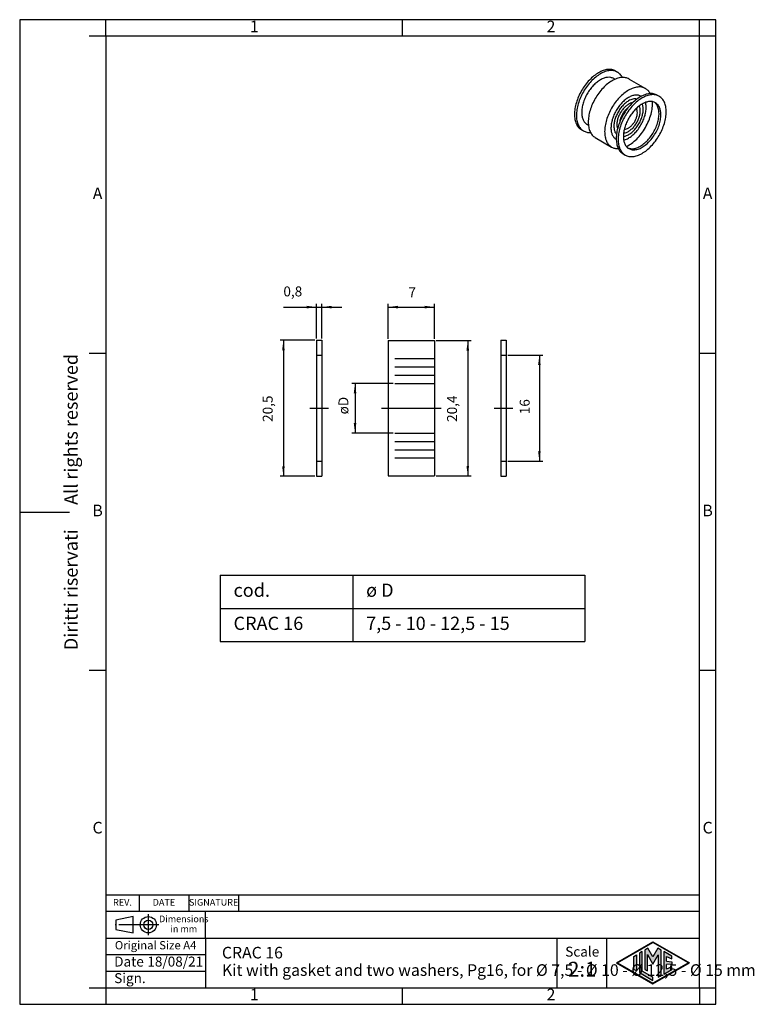
# Model space of a CAD drawing. Units: millimetres. Extents: x -105 to 6, y 0 to 149.
import ezdxf

# ---------------------------------------------------------------- set-up
doc = ezdxf.new("R2010")
doc.units = ezdxf.units.MM
doc.linetypes.add('DASHED', pattern=[15, 7, -8])
doc.linetypes.add('DOT_CENTER', pattern=[14, 12, -1, 0, -1])
doc.layers.add('1', color=7, linetype='Continuous')
doc.styles.add('CONVERTER_11', font='ARIAL.TTF', dxfattribs={"width": 1.2})
doc.styles.add('CONVERTER_12', font='ARIAL.TTF', dxfattribs={"width": 1.02})
doc.styles.add('CONVERTER_13', font='ARIAL.TTF', dxfattribs={"width": 1.38})
doc.styles.add('CONVERTER_14', font='simplex.shx', dxfattribs={"width": 0.95})
doc.dimstyles.new('ME10_DIM_10', dxfattribs={"dimtxt": 1.5, "dimasz": 1.5, "dimexe": 0.5, "dimexo": 0.25, "dimgap": 1, "dimtad": 1, "dimdsep": 46, "dimtxsty": 'CONVERTER_14', "dimsah": 1, "dimcen": 0.09, "dimclrd": 2, "dimclre": 2, "dimclrt": 4, "dimadec": 0, "dimazin": 0, "dimtfac": 1, "dimtdec": 4, "dimtix": 1, "dimtmove": 0, "dimatfit": 3, "dimfxl": 1, "dimtolj": 1, "dimtzin": 0, "dimarcsym": 0})
doc.dimstyles.new('ME10_DIM_11', dxfattribs={"dimtxt": 1.5, "dimasz": 1.5, "dimexe": 0.5, "dimexo": 0.25, "dimgap": 1, "dimtad": 1, "dimdsep": 46, "dimtxsty": 'CONVERTER_14', "dimsah": 1, "dimcen": 0.09, "dimclrd": 2, "dimclre": 2, "dimclrt": 4, "dimadec": 0, "dimazin": 0, "dimtfac": 1, "dimtdec": 4, "dimtix": 1, "dimtmove": 0, "dimatfit": 3, "dimfxl": 1, "dimtolj": 1, "dimtzin": 0, "dimarcsym": 0})
doc.dimstyles.new('ME10_DIM_12', dxfattribs={"dimtxt": 1.5, "dimasz": 1.5, "dimexe": 0.5, "dimexo": 0.25, "dimgap": 1, "dimtad": 1, "dimtih": 1, "dimtoh": 1, "dimdsep": 46, "dimtxsty": 'CONVERTER_14', "dimsah": 1, "dimcen": 0.09, "dimclrd": 2, "dimclre": 2, "dimclrt": 4, "dimadec": 0, "dimazin": 0, "dimtfac": 1, "dimtdec": 4, "dimtix": 1, "dimtmove": 0, "dimatfit": 3, "dimfxl": 1, "dimtolj": 1, "dimtzin": 0, "dimarcsym": 0})
doc.dimstyles.new('ME10_DIM_13', dxfattribs={"dimtxt": 1.5, "dimasz": 1.5, "dimexe": 0.5, "dimexo": 0.25, "dimgap": 1, "dimtad": 1, "dimtih": 1, "dimtoh": 1, "dimdsep": 46, "dimtxsty": 'CONVERTER_14', "dimsah": 1, "dimcen": 0.09, "dimclrd": 2, "dimclre": 2, "dimclrt": 4, "dimadec": 0, "dimazin": 0, "dimtfac": 1, "dimtdec": 4, "dimtix": 1, "dimtmove": 0, "dimatfit": 3, "dimfxl": 1, "dimtolj": 1, "dimtzin": 0, "dimarcsym": 0})
doc.dimstyles.new('ME10_DIM_14', dxfattribs={"dimtxt": 1.5, "dimasz": 1.5, "dimexe": 0.5, "dimexo": 0.25, "dimgap": 1, "dimtad": 1, "dimdsep": 46, "dimtxsty": 'CONVERTER_14', "dimsah": 1, "dimcen": 0.09, "dimclrd": 2, "dimclre": 2, "dimclrt": 4, "dimadec": 0, "dimazin": 0, "dimtfac": 1, "dimtdec": 4, "dimtix": 1, "dimtmove": 0, "dimatfit": 3, "dimfxl": 1, "dimtolj": 1, "dimtzin": 0, "dimarcsym": 0})
doc.dimstyles.new('ME10_DIM_15', dxfattribs={"dimtxt": 1.5, "dimasz": 1.5, "dimexe": 0.5, "dimexo": 0.25, "dimgap": 1, "dimtad": 1, "dimdsep": 46, "dimtxsty": 'CONVERTER_14', "dimsah": 1, "dimcen": 0.09, "dimclrd": 2, "dimclre": 2, "dimclrt": 4, "dimadec": 0, "dimazin": 0, "dimtfac": 1, "dimtdec": 4, "dimtix": 1, "dimtmove": 0, "dimatfit": 3, "dimfxl": 1, "dimtolj": 1, "dimtzin": 0, "dimarcsym": 0})

# ---------------------------------------------------------------- blocks, each defined once
blk = doc.blocks.new('_formato_A4')
at = {"layer": '1', "linetype": 'Continuous'}
h = blk.add_hatch(color=7, dxfattribs=at)
h.paths.add_polyline_path([(-8.01, 12.5), (-19, 6.16), (-29.99, 12.5), (-19, 18.84)])
h.paths.add_polyline_path([(-29.69, 12.5), (-19, 6.33), (-8.31, 12.5), (-19, 18.67)], flags=16)
for points in [[(-23.96, 10.07), (-24.77, 10.54), (-24.77, 14.46), (-23.96, 14.93)], [(-22.28, 15.9), (-23.09, 15.43), (-23.09, 9.57), (-19, 7.21), (-19, 8.15), (-22.28, 10.04)], [(-20.5, 16.92), (-21.44, 16.38), (-21.45, 10.53), (-20.64, 10.06), (-20.64, 14.99), (-19, 12.15), (-17.37, 14.97), (-17.37, 8.17), (-16.56, 8.62), (-16.56, 16.38), (-17.5, 16.92), (-19, 14.32)], [(-13.27, 14.48), (-15.72, 15.9), (-15.72, 9.1), (-13.27, 10.52), (-13.27, 11.27), (-14.91, 10.61), (-14.91, 11.99), (-13.27, 12.15), (-13.27, 12.85), (-14.91, 13.01), (-14.91, 14.39), (-13.27, 13.73)]]:
    blk.add_hatch(color=7, dxfattribs=at).paths.add_polyline_path(points)
at = {"layer": '1', "color": 7, "linetype": 'Continuous'}
for p, q in [((-210, 297), (-210, 0)), ((0, 297), (-210, 297)), ((-184, 292), (-184, 297)), ((-94.5, 297), (-184, 297)), ((-94.5, 292), (-94.5, 297)), ((-5, 292), (-5, 297)), ((0, 292), (0, 297)), ((0, 0), (0, 297)), ((-184, 292), (-189, 292)), ((-184, 292), (-184, 5)), ((-184, 292), (-184, 5)), ((-184, 292), (-184, 23)), ((-94.5, 292), (-184, 292)), ((-5, 292), (-94.5, 292)), ((-5, 5), (-5, 292)), ((0, 292), (-5, 292)), ((0, 5), (0, 292)), ((-184, 196.33), (-189, 196.33)), ((0, 196.33), (-5, 196.33)), ((-210, 148.5), (-195, 148.5)), ((-184, 100.67), (-189, 100.67)), ((0, 100.67), (-5, 100.67)), ((-184, 33), (-5, 33)), ((-174, 33), (-174, 28)), ((-159, 33), (-159, 28)), ((-144, 33), (-144, 28)), ((-5, 28), (-184, 28)), ((-154, 20), (-154, 28)), ((-175.75, 26.45), (-181, 25.4)), ((-181, 25.4), (-181, 22.6)), ((-175.75, 21.55), (-175.75, 26.45)), ((-181, 22.6), (-175.75, 21.55)), ((-184, 20), (-5, 20)), ((-184, 20), (-184, 0)), ((-154, 20), (-154, 5)), ((-154, 20), (-154, 5)), ((-48, 20), (-48, 5)), ((-33, 20), (-33, 5)), ((-29.99, 12.5), (-19, 18.84)), ((-29.69, 12.5), (-19, 18.67)), ((-19, 18.84), (-8.01, 12.5)), ((-8.31, 12.5), (-19, 18.67)), ((-184, 15), (-154, 15)), ((-24.77, 14.46), (-23.96, 14.93)), ((-23.96, 14.93), (-23.96, 10.07)), ((-22.28, 15.9), (-23.09, 15.43)), ((-23.09, 15.43), (-23.09, 9.57)), ((-22.28, 10.04), (-22.28, 15.9)), ((-21.44, 16.38), (-21.45, 10.53)), ((-20.5, 16.92), (-21.44, 16.38)), ((-20.64, 10.06), (-20.64, 14.99)), ((-20.64, 14.99), (-19, 12.15)), ((-19, 14.32), (-20.5, 16.92)), ((-17.5, 16.92), (-19, 14.32)), ((-19, 12.15), (-17.37, 14.97)), ((-16.56, 16.38), (-17.5, 16.92)), ((-17.37, 14.97), (-17.37, 8.17)), ((-16.56, 8.62), (-16.56, 16.38)), ((-13.27, 14.48), (-15.72, 15.9)), ((-15.72, 15.9), (-15.72, 9.1)), ((-29.99, 12.5), (-19, 6.16)), ((-29.69, 12.5), (-19, 6.33)), ((-24.77, 10.54), (-24.77, 14.46)), ((-19, 6.16), (-8.01, 12.5)), ((-8.31, 12.5), (-19, 6.33)), ((-14.91, 13.01), (-14.91, 14.39)), ((-14.91, 14.39), (-13.27, 13.73)), ((-14.91, 13.01), (-13.27, 12.85)), ((-13.27, 12.15), (-14.91, 11.99)), ((-14.91, 10.61), (-14.91, 11.99)), ((-13.27, 13.73), (-13.27, 14.48)), ((-13.27, 12.85), (-13.27, 12.15)), ((-184, 10), (-154, 10)), ((-23.96, 10.07), (-24.77, 10.54)), ((-23.09, 9.57), (-19, 7.21)), ((-19, 8.15), (-22.28, 10.04)), ((-21.45, 10.53), (-20.64, 10.06)), ((-15.72, 9.1), (-13.27, 10.52)), ((-13.27, 11.27), (-14.91, 10.61)), ((-13.27, 10.52), (-13.27, 11.27)), ((-19, 7.21), (-19, 8.15)), ((-17.37, 8.17), (-16.56, 8.62)), ((-189, 5), (-5, 5)), ((-94.5, 0), (-94.5, 5)), ((-5, 5), (0, 5)), ((-5, 5), (-5, 0)), ((0, 0), (0, 5)), ((-210, 0), (0, 0)), ((-5, 0), (0, 0))]:
    blk.add_line(p, q, dxfattribs=at)
at = {"layer": '1', "color": 7, "linetype": 'DOT_CENTER'}
for p, q in [((-171.2, 27.15), (-171.2, 20.85)), ((-168.05, 24), (-181.7, 24))]:
    blk.add_line(p, q, dxfattribs=at)
at = {"layer": '1', "color": 7, "linetype": 'Continuous'}
for radius in [2.45, 1.4]:
    blk.add_circle((-171.2, 24), radius, dxfattribs=at)
at = {"layer": '1', "color": 7}
for s, insert, char_height, attachment_point, line_spacing_factor, style in [('1', (-139.25, 294.5), 3.5, 5, 1.320528, 'CONVERTER_11'), ('2', (-49.75, 294.5), 3.5, 5, 1.320528, 'CONVERTER_11'), ('A', (-186.5, 244.17), 3.5, 5, 1.320528, 'CONVERTER_11'), ('A', (-2.5, 244.17), 3.5, 5, 1.320528, 'CONVERTER_11'), ('B', (-186.5, 148.5), 3.5, 5, 1.320528, 'CONVERTER_11'), ('B', (-2.5, 148.5), 3.5, 5, 1.320528, 'CONVERTER_11'), ('C', (-186.5, 52.83), 3.5, 5, 1.320528, 'CONVERTER_11'), ('C', (-2.5, 52.83), 3.5, 5, 1.320528, 'CONVERTER_11'), ('REV.', (-179, 30.5), 2, 5, 0.90036, 'CONVERTER_11'), ('DATE', (-166.5, 30.5), 2, 5, 0.90036, 'CONVERTER_11'), ('SIGNATURE', (-151.5, 30.5), 2, 5, 0.90036, 'CONVERTER_11'), ('Dimensions', (-160.5, 25.5), 2, 5, 0.90036, 'CONVERTER_11'), ('in mm', (-160.5, 22.5), 2, 5, 0.60024, 'CONVERTER_11'), ('Original Size A4', (-169, 17.5), 2.5, 5, 0.60024, 'CONVERTER_13'), ('CRAC 16\\PKit with gasket and two washers, Pg16, for %%c 7,5 - %%c 10 - %%c 12,5 - %%c 15 mm ', (-149, 12.5), 3.5, 4, 0.90036, 'CONVERTER_12'), ('Scale', (-40.32, 15.5), 3, 5, 1.320528, 'CONVERTER_11'), ('Date', (-181.5, 12.5), 3, 4, 1.320528, 'CONVERTER_11'), ('18/08/21', (-171.5, 12.5), 3, 4, 1.320528, 'CONVERTER_11'), ('2:1', (-40.32, 10), 4.5, 5, 1.320528, 'CONVERTER_11'), ('Sign.', (-181.5, 7.5), 3, 4, 1.320528, 'CONVERTER_11'), ('1', (-139.25, 2.5), 3.5, 5, 1.320528, 'CONVERTER_11'), ('2', (-49.75, 2.5), 3.5, 5, 1.320528, 'CONVERTER_11')]:
    blk.add_mtext(s, dxfattribs=dict(at, insert=insert, char_height=char_height, attachment_point=attachment_point, line_spacing_factor=line_spacing_factor, style=style))
at = {"layer": '1', "color": 7, "insert": (-194, 151.5), "char_height": 4, "attachment_point": 5, "rotation": 90, "line_spacing_factor": 1.320528, "style": 'CONVERTER_11'}
blk.add_mtext('Diritti riservati      All rights reserved', dxfattribs=at)
blk = doc.blocks.new('A4_new')
at = {"layer": '1', "xscale": 0.5, "yscale": 0.5, "zscale": 0.5}
blk.add_blockref('_formato_A4', (0, 0), dxfattribs=at)
blk = doc.blocks.new('*D3')
at = {"layer": '1', "color": 2, "linetype": 'Continuous'}
for p, q in [((-48.68, 93.65), (-54.93, 93.65)), ((-54.43, 93.65), (-54.43, 86.15)), ((-48.68, 86.15), (-54.93, 86.15))]:
    blk.add_line(p, q, dxfattribs=at)
at = {"layer": '1', "color": 2}
for points in [[(-54.23, 92.15), (-54.62, 92.15), (-54.43, 93.65)], [(-54.62, 87.65), (-54.23, 87.65), (-54.43, 86.15)]]:
    blk.add_solid(points, dxfattribs=at)
at = {"layer": '1', "color": 4, "insert": (-55.43, 88.97), "char_height": 1.5, "attachment_point": 7, "rotation": 90, "line_spacing_factor": 0.60024, "style": 'CONVERTER_14'}
blk.add_mtext('\\C4;ø\\C4;D', dxfattribs=at)
blk = doc.blocks.new('*D4')
at = {"layer": '1', "color": 2, "linetype": 'Continuous'}
for p, q in [((-60.48, 100.15), (-65.73, 100.15)), ((-65.23, 100.15), (-65.23, 79.65)), ((-60.48, 79.65), (-65.73, 79.65))]:
    blk.add_line(p, q, dxfattribs=at)
at = {"layer": '1', "color": 2}
for points in [[(-65.03, 98.65), (-65.42, 98.65), (-65.23, 100.15)], [(-65.42, 81.15), (-65.03, 81.15), (-65.23, 79.65)]]:
    blk.add_solid(points, dxfattribs=at)
at = {"layer": '1', "color": 4, "insert": (-66.38, 87.84), "char_height": 1.5, "attachment_point": 7, "rotation": 90, "line_spacing_factor": 0.60024, "style": 'CONVERTER_14'}
blk.add_mtext('20,5', dxfattribs=at)
blk = doc.blocks.new('*D5')
at = {"layer": '1', "color": 2, "linetype": 'Continuous'}
for p, q in [((-60.23, 100.4), (-60.23, 105.65)), ((-59.43, 100.4), (-59.43, 105.65)), ((-65.23, 105.15), (-60.23, 105.15)), ((-60.23, 105.15), (-59.43, 105.15)), ((-59.43, 105.15), (-56.43, 105.15))]:
    blk.add_line(p, q, dxfattribs=at)
at = {"layer": '1', "color": 2}
for points in [[(-61.73, 104.95), (-61.73, 105.35), (-60.23, 105.15)], [(-57.93, 105.35), (-57.93, 104.95), (-59.43, 105.15)]]:
    blk.add_solid(points, dxfattribs=at)
at = {"layer": '1', "color": 4, "insert": (-65.23, 106.3), "char_height": 1.5, "attachment_point": 7, "rotation": 0.0001, "line_spacing_factor": 0.60024, "style": 'CONVERTER_14'}
blk.add_mtext('0,8', dxfattribs=at)
blk = doc.blocks.new('*D6')
at = {"layer": '1', "color": 2, "linetype": 'Continuous'}
for p, q in [((-49.43, 100.35), (-49.43, 105.65)), ((-42.43, 100.35), (-42.43, 105.65)), ((-49.43, 105.15), (-42.43, 105.15))]:
    blk.add_line(p, q, dxfattribs=at)
at = {"layer": '1', "color": 2}
for points in [[(-47.93, 105.35), (-47.93, 104.95), (-49.43, 105.15)], [(-43.93, 104.95), (-43.93, 105.35), (-42.43, 105.15)]]:
    blk.add_solid(points, dxfattribs=at)
at = {"layer": '1', "color": 4, "insert": (-46.38, 106.15), "char_height": 1.5, "attachment_point": 7, "rotation": 0.0001, "line_spacing_factor": 0.60024, "style": 'CONVERTER_14'}
blk.add_mtext('7', dxfattribs=at)
blk = doc.blocks.new('*D7')
at = {"layer": '1', "color": 2, "linetype": 'Continuous'}
for p, q in [((-42.17, 100.1), (-36.92, 100.1)), ((-37.42, 100.1), (-37.42, 79.7)), ((-42.17, 79.7), (-36.92, 79.7))]:
    blk.add_line(p, q, dxfattribs=at)
at = {"layer": '1', "color": 2}
for points in [[(-37.23, 98.6), (-37.62, 98.6), (-37.42, 100.1)], [(-37.62, 81.2), (-37.23, 81.2), (-37.42, 79.7)]]:
    blk.add_solid(points, dxfattribs=at)
at = {"layer": '1', "color": 4, "insert": (-38.58, 87.84), "char_height": 1.5, "attachment_point": 7, "rotation": 90, "line_spacing_factor": 0.60024, "style": 'CONVERTER_14'}
blk.add_mtext('20,4', dxfattribs=at)
blk = doc.blocks.new('*D8')
at = {"layer": '1', "color": 2, "linetype": 'Continuous'}
for p, q in [((-31.37, 97.9), (-26.12, 97.9)), ((-26.62, 97.9), (-26.62, 81.9)), ((-31.37, 81.9), (-26.12, 81.9))]:
    blk.add_line(p, q, dxfattribs=at)
at = {"layer": '1', "color": 2}
for points in [[(-26.43, 96.4), (-26.82, 96.4), (-26.62, 97.9)], [(-26.82, 83.4), (-26.43, 83.4), (-26.62, 81.9)]]:
    blk.add_solid(points, dxfattribs=at)
at = {"layer": '1', "color": 4, "insert": (-27.62, 89), "char_height": 1.5, "attachment_point": 7, "rotation": 90, "line_spacing_factor": 0.60024, "style": 'CONVERTER_14'}
blk.add_mtext('16', dxfattribs=at)

msp = doc.modelspace()

# ---------------------------------------------------------------- linework, layer by layer
at = {"color": 7, "linetype": 'Continuous'}
for p, q in [((-15.133, 140.761), (-14.85, 140.597)), ((-13.095, 139.553), (-10.62, 138.12)), ((-8.84, 137.119), (-8.557, 136.955)), ((-20.267, 131.89), (-19.984, 131.726)), ((-18.204, 130.725), (-15.729, 129.292)), ((-13.974, 128.247), (-13.691, 128.084)), ((-60.225, 100.15), (-60.225, 97.9)), ((-60.225, 100.15), (-59.425, 100.15)), ((-59.425, 100.15), (-59.425, 97.9)), ((-49.425, 100.1), (-42.425, 100.1)), ((-32.425, 100.15), (-31.625, 100.15)), ((-32.425, 100.15), (-32.425, 97.9)), ((-31.625, 100.15), (-31.625, 81.9)), ((-60.225, 97.9), (-60.225, 81.9)), ((-59.425, 97.9), (-59.425, 81.9)), ((-32.425, 97.9), (-32.425, 81.9)), ((-60.225, 81.9), (-60.225, 79.65)), ((-59.425, 81.9), (-59.425, 79.65)), ((-32.425, 81.9), (-32.425, 79.65)), ((-31.625, 81.9), (-31.625, 79.65)), ((-60.225, 79.65), (-59.425, 79.65)), ((-49.425, 79.7), (-42.425, 79.7)), ((-32.425, 79.65), (-31.625, 79.65))]:
    msp.add_line(p, q, dxfattribs=at)
for points, knots in [([(-17.7, 140.505), (-17.941, 140.349), (-18.441, 140.024), (-19.11, 139.385), (-19.732, 138.642), (-20.277, 137.81), (-20.726, 136.922), (-21.061, 136.013), (-21.271, 135.114), (-21.347, 134.261), (-21.286, 133.48), (-21.085, 132.806), (-20.756, 132.244), (-20.426, 132.005), (-20.267, 131.89)], [0, 0, 0, 0, 0.859206, 1.786145, 2.7616733, 3.7624238, 4.7630128, 5.7380687, 6.6642634, 7.522522, 8.3006438, 8.9966095, 9.6224685, 10.2068948, 10.2068948, 10.2068948, 10.2068948]), ([(-17.417, 140.341), (-17.658, 140.185), (-18.158, 139.86), (-18.827, 139.221), (-19.45, 138.478), (-19.994, 137.646), (-20.443, 136.759), (-20.778, 135.849), (-20.988, 134.951), (-21.064, 134.097), (-21.003, 133.316), (-20.802, 132.642), (-20.473, 132.081), (-20.144, 131.842), (-19.984, 131.726)], [0, 0, 0, 0, 0.859206, 1.786145, 2.7616733, 3.7624238, 4.7630128, 5.7380687, 6.6642634, 7.522522, 8.3006438, 8.9966095, 9.6224685, 10.2068948, 10.2068948, 10.2068948, 10.2068948]), ([(-15.133, 140.761), (-15.313, 140.842), (-15.686, 141.009), (-16.338, 141.013), (-17.028, 140.854), (-17.468, 140.626), (-17.7, 140.505)], [0, 0, 0, 0, 0.5862924, 1.2143896, 1.9131576, 2.6946353, 2.6946353, 2.6946353, 2.6946353]), ([(-14.85, 140.597), (-15.03, 140.678), (-15.403, 140.845), (-16.055, 140.849), (-16.746, 140.691), (-17.185, 140.462), (-17.417, 140.341)], [0, 0, 0, 0, 0.5862924, 1.2143896, 1.9131576, 2.6946353, 2.6946353, 2.6946353, 2.6946353]), ([(-15.413, 139.624), (-15.554, 139.687), (-15.845, 139.817), (-16.354, 139.82), (-16.893, 139.696), (-17.236, 139.518), (-17.417, 139.424)], [0, 0, 0, 0, 0.457594, 0.9478163, 1.4931962, 2.10313, 2.10313, 2.10313, 2.10313]), ([(-13.095, 139.553), (-13.274, 139.633), (-13.645, 139.799), (-14.294, 139.803), (-14.981, 139.645), (-15.418, 139.418), (-15.649, 139.298)], [0, 0, 0, 0, 0.5834324, 1.2084658, 1.9038252, 2.6814907, 2.6814907, 2.6814907, 2.6814907]), ([(-15.243, 139.506), (-15.27, 139.528), (-15.325, 139.57), (-15.384, 139.606), (-15.413, 139.624)], [0, 0, 0, 0, 0.10382648, 0.20723799, 0.20723799, 0.20723799, 0.20723799]), ([(-14.113, 139.79), (-14.209, 139.957), (-14.396, 140.28), (-14.702, 140.494), (-14.85, 140.597)], [0, 0, 0, 0, 0.5685342, 1.104596, 1.104596, 1.104596, 1.104596]), ([(-17.417, 139.424), (-17.605, 139.302), (-17.996, 139.048), (-18.518, 138.55), (-19.003, 137.97), (-19.428, 137.32), (-19.779, 136.628), (-20.04, 135.918), (-20.204, 135.216), (-20.263, 134.55), (-20.216, 133.941), (-20.059, 133.415), (-19.802, 132.976), (-19.545, 132.79), (-19.421, 132.7)], [0, 0, 0, 0, 0.6705998, 1.3940644, 2.1554523, 2.9365259, 3.7174734, 4.4784926, 5.2013763, 5.8712367, 6.4785512, 7.021744, 7.5102193, 7.9663569, 7.9663569, 7.9663569, 7.9663569]), ([(-15.649, 139.298), (-15.889, 139.142), (-16.387, 138.819), (-17.053, 138.183), (-17.672, 137.444), (-18.214, 136.615), (-18.66, 135.733), (-18.994, 134.827), (-19.203, 133.933), (-19.278, 133.084), (-19.218, 132.307), (-19.018, 131.636), (-18.69, 131.077), (-18.362, 130.839), (-18.204, 130.725)], [0, 0, 0, 0, 0.8550148, 1.7774321, 2.7482017, 3.7440706, 4.7397785, 5.7100781, 6.6317548, 7.4858267, 8.2601528, 8.9527236, 9.5755296, 10.1571051, 10.1571051, 10.1571051, 10.1571051]), ([(-10.62, 138.12), (-10.799, 138.201), (-11.17, 138.367), (-11.819, 138.371), (-12.506, 138.213), (-12.944, 137.985), (-13.175, 137.865)], [0, 0, 0, 0, 0.5834324, 1.2084658, 1.9038252, 2.6814907, 2.6814907, 2.6814907, 2.6814907]), ([(-9.906, 137.356), (-10.001, 137.513), (-10.185, 137.818), (-10.478, 138.021), (-10.62, 138.12)], [0, 0, 0, 0, 0.5426137, 1.0562126, 1.0562126, 1.0562126, 1.0562126]), ([(-13.175, 137.865), (-13.414, 137.71), (-13.912, 137.387), (-14.578, 136.751), (-15.197, 136.012), (-15.739, 135.183), (-16.185, 134.3), (-16.519, 133.395), (-16.728, 132.501), (-16.803, 131.651), (-16.743, 130.875), (-16.543, 130.204), (-16.216, 129.645), (-15.888, 129.407), (-15.729, 129.292)], [0, 0, 0, 0, 0.8550148, 1.7774321, 2.7482017, 3.7440706, 4.7397785, 5.7100781, 6.6317548, 7.4858267, 8.2601528, 8.9527236, 9.5755296, 10.1571051, 10.1571051, 10.1571051, 10.1571051]), ([(-11.407, 136.862), (-11.647, 136.706), (-12.148, 136.382), (-12.817, 135.743), (-13.439, 135), (-13.984, 134.167), (-14.432, 133.28), (-14.768, 132.37), (-14.977, 131.472), (-15.053, 130.618), (-14.993, 129.838), (-14.792, 129.163), (-14.463, 128.602), (-14.133, 128.363), (-13.974, 128.247)], [0, 0, 0, 0, 0.859206, 1.786145, 2.7616733, 3.7624238, 4.7630128, 5.7380687, 6.6642634, 7.522522, 8.3006438, 8.9966095, 9.6224685, 10.2068948, 10.2068948, 10.2068948, 10.2068948]), ([(-11.124, 136.699), (-11.365, 136.543), (-11.865, 136.218), (-12.534, 135.579), (-13.156, 134.836), (-13.701, 134.004), (-14.15, 133.116), (-14.485, 132.207), (-14.695, 131.308), (-14.77, 130.454), (-14.71, 129.674), (-14.509, 129), (-14.18, 128.438), (-13.85, 128.199), (-13.691, 128.084)], [0, 0, 0, 0, 0.859206, 1.786145, 2.7616733, 3.7624238, 4.7630128, 5.7380687, 6.6642634, 7.522522, 8.3006438, 8.9966095, 9.6224685, 10.2068948, 10.2068948, 10.2068948, 10.2068948]), ([(-13.691, 128.084), (-13.512, 128.003), (-13.14, 127.836), (-12.488, 127.831), (-11.803, 127.993), (-11.096, 128.33), (-10.393, 128.822), (-9.718, 129.453), (-9.096, 130.198), (-8.55, 131.03), (-8.1, 131.917), (-7.764, 132.828), (-7.554, 133.727), (-7.477, 134.582), (-7.537, 135.363), (-7.738, 136.038), (-8.068, 136.6), (-8.397, 136.839), (-8.557, 136.955)], [0, 0, 0, 0, 0.5848928, 1.2113112, 1.907977, 2.6869373, 3.546135, 4.4733117, 5.4493239, 6.450773, 7.4522221, 8.4282343, 9.355411, 10.2146088, 10.993569, 11.6902349, 12.3166532, 12.901546, 12.901546, 12.901546, 12.901546]), ([(-8.84, 137.119), (-9.02, 137.199), (-9.392, 137.367), (-10.045, 137.37), (-10.735, 137.212), (-11.175, 136.983), (-11.407, 136.862)], [0, 0, 0, 0, 0.5862924, 1.2143896, 1.9131576, 2.6946353, 2.6946353, 2.6946353, 2.6946353]), ([(-11.272, 136.938), (-11.276, 136.94), (-11.284, 136.945), (-11.292, 136.949), (-11.296, 136.952)], [0, 0, 0, 0, 0.013973723, 0.027946275, 0.027946275, 0.027946275, 0.027946275]), ([(-8.557, 136.955), (-8.737, 137.036), (-9.11, 137.203), (-9.762, 137.207), (-10.452, 137.048), (-10.892, 136.819), (-11.124, 136.699)], [0, 0, 0, 0, 0.5862924, 1.2143896, 1.9131576, 2.6946353, 2.6946353, 2.6946353, 2.6946353]), ([(-13.292, 135.161), (-13.395, 135.083), (-13.608, 134.919), (-13.88, 134.607), (-14.119, 134.253), (-14.307, 133.869), (-14.442, 133.478), (-14.478, 133.212), (-14.495, 133.083)], [0, 0, 0, 0, 0.3875762, 0.8037625, 1.235113, 1.6664636, 2.0826498, 2.470226, 2.470226, 2.470226, 2.470226]), ([(-11.124, 135.781), (-11.312, 135.659), (-11.702, 135.406), (-12.225, 134.907), (-12.71, 134.327), (-13.135, 133.678), (-13.485, 132.985), (-13.747, 132.275), (-13.911, 131.574), (-13.97, 130.908), (-13.923, 130.298), (-13.766, 129.772), (-13.509, 129.334), (-13.252, 129.147), (-13.128, 129.057)], [0, 0, 0, 0, 0.6705998, 1.3940644, 2.1554523, 2.9365259, 3.7174734, 4.4784926, 5.2013763, 5.8712367, 6.4785512, 7.021744, 7.5102193, 7.9663569, 7.9663569, 7.9663569, 7.9663569]), ([(-13.501, 129.375), (-13.232, 129.524), (-12.67, 129.835), (-11.918, 130.504), (-11.218, 131.306), (-10.61, 132.222), (-10.118, 133.205), (-9.772, 134.212), (-9.567, 135.197), (-9.577, 135.84), (-9.582, 136.146)], [0, 0, 0, 0, 0.9171913, 1.9243016, 2.9974208, 4.1052857, 5.2131505, 6.2862698, 7.29338, 8.2105713, 8.2105713, 8.2105713, 8.2105713]), ([(-13.264, 129.148), (-13.1, 129.099), (-12.755, 128.996), (-12.178, 129.075), (-11.582, 129.301), (-10.98, 129.681), (-10.399, 130.192), (-9.863, 130.814), (-9.395, 131.519), (-9.017, 132.275), (-8.745, 133.05), (-8.591, 133.809), (-8.561, 134.52), (-8.662, 135.149), (-8.882, 135.688), (-9.143, 135.937), (-9.267, 136.054)], [0, 0, 0, 0, 0.5085721, 1.0695744, 1.7036559, 2.4141886, 3.1917012, 4.0181633, 4.8703369, 5.7225104, 6.5489725, 7.3264851, 8.0370179, 8.6710993, 9.2321016, 9.7406737, 9.7406737, 9.7406737, 9.7406737]), ([(-13.128, 129.057), (-12.966, 128.988), (-12.627, 128.842), (-12.03, 128.878), (-11.41, 129.081), (-10.779, 129.455), (-10.167, 129.975), (-9.602, 130.619), (-9.111, 131.354), (-8.718, 132.147), (-8.441, 132.957), (-8.295, 133.747), (-8.285, 134.48), (-8.418, 135.119), (-8.684, 135.654), (-8.979, 135.875), (-9.12, 135.981)], [0, 0, 0, 0, 0.5229613, 1.0932182, 1.7400271, 2.47115, 3.2778224, 4.1403121, 5.0322725, 5.9242329, 6.7867226, 7.593395, 8.3245178, 8.9713268, 9.5415836, 10.0645449, 10.0645449, 10.0645449, 10.0645449]), ([(-9.12, 135.981), (-9.261, 136.044), (-9.552, 136.175), (-10.061, 136.178), (-10.6, 136.054), (-10.943, 135.876), (-11.124, 135.781)], [0, 0, 0, 0, 0.457594, 0.9478163, 1.4931962, 2.10313, 2.10313, 2.10313, 2.10313]), ([(-13.808, 131.996), (-13.701, 132.004), (-13.47, 132.02), (-13.133, 132.188), (-12.802, 132.437), (-12.494, 132.769), (-12.229, 133.159), (-12.023, 133.583), (-11.888, 134.015), (-11.837, 134.427), (-11.86, 134.802), (-11.961, 135.01), (-12.007, 135.107)], [0, 0, 0, 0, 0.3186859, 0.68751, 1.1056713, 1.5618124, 2.038379, 2.5149457, 2.9710867, 3.3892481, 3.7580722, 4.0767581, 4.0767581, 4.0767581, 4.0767581]), ([(-19.421, 132.7), (-19.391, 132.683), (-19.33, 132.65), (-19.266, 132.623), (-19.234, 132.61)], [0, 0, 0, 0, 0.1034115, 0.20723799, 0.20723799, 0.20723799, 0.20723799]), ([(-19.984, 131.726), (-19.821, 131.649), (-19.483, 131.491), (-19.11, 131.49), (-18.918, 131.489)], [0, 0, 0, 0, 0.5360618, 1.104596, 1.104596, 1.104596, 1.104596]), ([(-15.729, 129.292), (-15.573, 129.218), (-15.251, 129.066), (-14.894, 129.058), (-14.711, 129.054)], [0, 0, 0, 0, 0.5135989, 1.0562126, 1.0562126, 1.0562126, 1.0562126]), ([(-15.053, 130.461), (-15.049, 130.458), (-15.041, 130.454), (-15.033, 130.449), (-15.029, 130.447)], [0, 0, 0, 0, 0.013972552, 0.027946275, 0.027946275, 0.027946275, 0.027946275])]:
    msp.add_open_spline(points, degree=3, knots=knots, dxfattribs=at)
at = {"color": 2, "linetype": 'Continuous'}
for points, knots in [([(-11.296, 136.952), (-11.428, 137.011), (-11.701, 137.133), (-12.179, 137.137), (-12.681, 137.017), (-13.2, 136.769), (-13.714, 136.408), (-14.207, 135.946), (-14.661, 135.401), (-15.06, 134.792), (-15.388, 134.143), (-15.634, 133.477), (-15.787, 132.82), (-15.843, 132.195), (-15.798, 131.624), (-15.651, 131.131), (-15.411, 130.72), (-15.169, 130.545), (-15.053, 130.461)], [0, 0, 0, 0, 0.4289944, 0.8885778, 1.3998714, 1.9716843, 2.6003717, 3.2786197, 3.9924209, 4.7246774, 5.4568156, 6.1702712, 6.8479747, 7.4759687, 8.0453261, 8.5545693, 9.0125149, 9.440144, 9.440144, 9.440144, 9.440144]), ([(-11.913, 136.529), (-12.009, 136.543), (-12.209, 136.572), (-12.525, 136.527), (-12.853, 136.424), (-13.242, 136.23), (-13.674, 135.92), (-14.124, 135.48), (-14.53, 134.959), (-14.874, 134.381), (-15.141, 133.772), (-15.318, 133.16), (-15.398, 132.572), (-15.373, 132.036), (-15.255, 131.564), (-15.077, 131.321), (-14.993, 131.206)], [0, 0, 0, 0, 0.2905104, 0.6041707, 0.9463518, 1.3189075, 1.902182, 2.5347928, 3.2001798, 3.8783512, 4.5480729, 5.1889268, 5.7834525, 6.3196312, 6.7940348, 7.2156998, 7.2156998, 7.2156998, 7.2156998]), ([(-12.565, 135.973), (-12.666, 135.95), (-12.879, 135.902), (-13.231, 135.725), (-13.616, 135.445), (-14.007, 135.044), (-14.352, 134.571), (-14.632, 134.049), (-14.833, 133.509), (-14.938, 132.98), (-14.958, 132.485), (-14.875, 132.188), (-14.836, 132.049)], [0, 0, 0, 0, 0.3103857, 0.6532162, 1.1701862, 1.7336659, 2.3251992, 2.9228183, 3.5038403, 4.0475704, 4.5382691, 4.968852, 4.968852, 4.968852, 4.968852]), ([(-13.952, 130.871), (-13.786, 130.91), (-13.432, 130.995), (-12.932, 131.294), (-12.444, 131.7), (-11.993, 132.211), (-11.601, 132.796), (-11.29, 133.426), (-11.071, 134.072), (-10.962, 134.698), (-10.952, 135.28), (-11.055, 135.63), (-11.103, 135.793)], [0, 0, 0, 0, 0.5091931, 1.0868017, 1.7263512, 2.4118865, 3.1217567, 3.8316268, 4.5171621, 5.1567116, 5.7343203, 6.2435133, 6.2435133, 6.2435133, 6.2435133]), ([(-13.916, 131.426), (-13.777, 131.447), (-13.48, 131.493), (-13.054, 131.725), (-12.636, 132.055), (-12.249, 132.482), (-11.915, 132.977), (-11.652, 133.514), (-11.474, 134.062), (-11.396, 134.589), (-11.408, 135.074), (-11.516, 135.354), (-11.567, 135.485)], [0, 0, 0, 0, 0.4170991, 0.8956563, 1.4321376, 2.0124069, 2.6160395, 3.219672, 3.7999413, 4.3364226, 4.8149798, 5.2320789, 5.2320789, 5.2320789, 5.2320789]), ([(-13.91, 130.343), (-13.721, 130.404), (-13.322, 130.536), (-12.765, 130.902), (-12.223, 131.377), (-11.724, 131.958), (-11.289, 132.615), (-10.937, 133.319), (-10.681, 134.041), (-10.539, 134.748), (-10.499, 135.413), (-10.584, 135.825), (-10.624, 136.019)], [0, 0, 0, 0, 0.5927287, 1.2561245, 1.9812567, 2.7514427, 3.5452779, 4.3391131, 5.1092992, 5.8344313, 6.4978271, 7.0905558, 7.0905558, 7.0905558, 7.0905558])]:
    msp.add_open_spline(points, degree=3, knots=knots, dxfattribs=at)
at = {"layer": '1', "color": 7, "linetype": 'Continuous'}
for p, q in [((-49.425, 100.1), (-49.425, 79.7)), ((-42.425, 100.1), (-42.425, 79.7)), ((-74.75, 64.7), (-74.75, 54.7)), ((-74.75, 64.7), (-19.75, 64.7)), ((-54.75, 64.7), (-54.75, 54.7)), ((-19.75, 64.7), (-19.75, 54.7)), ((-74.75, 59.7), (-19.75, 59.7)), ((-74.75, 54.7), (-54.75, 54.7)), ((-54.75, 54.7), (-19.75, 54.7))]:
    msp.add_line(p, q, dxfattribs=at)
at = {"layer": '1', "color": 2, "linetype": 'DASHED'}
for p, q in [((-60.225, 97.9), (-59.425, 97.9)), ((-48.425, 97.4), (-42.425, 97.4)), ((-32.425, 97.9), (-31.625, 97.9)), ((-48.425, 96.15), (-42.425, 96.15)), ((-48.425, 94.9), (-42.425, 94.9)), ((-48.425, 93.65), (-42.425, 93.65)), ((-48.425, 86.15), (-42.425, 86.15)), ((-48.425, 84.9), (-42.425, 84.9)), ((-48.425, 83.65), (-42.425, 83.65)), ((-60.225, 81.9), (-59.425, 81.9)), ((-48.425, 82.4), (-42.425, 82.4)), ((-32.425, 81.9), (-31.625, 81.9))]:
    msp.add_line(p, q, dxfattribs=at)
at = {"layer": '1', "color": 2, "linetype": 'DOT_CENTER'}
for p, q in [((-61.225, 89.9), (-58.425, 89.9)), ((-50.425, 89.9), (-41.425, 89.9)), ((-33.425, 89.9), (-30.625, 89.9))]:
    msp.add_line(p, q, dxfattribs=at)

# ---------------------------------------------------------------- block references
msp.add_blockref('A4_new', (0, 0))

# ---------------------------------------------------------------- texts
at = {"layer": '1', "color": 4, "char_height": 2, "attachment_point": 4, "line_spacing_factor": 1.320528, "style": 'CONVERTER_14'}
for s, insert in [('cod.', (-72.75, 62.2)), ('ø D', (-52.75, 62.2)), ('CRAC 16', (-72.75, 57.2)), ('7,5 - 10 - 12,5 - 15', (-52.75, 57.2))]:
    msp.add_mtext(s, dxfattribs=dict(at, insert=insert))

# ---------------------------------------------------------------- dimensions: what is measured, and where the dimension line sits
at = {"layer": '1'}
for p1, p2, distance, dimstyle, picture, middle, turn in [((-59.425, 100.15), (-60.225, 100.15), -5, 'ME10_DIM_12', '*D5', (-63.838, 106.975), 0.00014), ((-42.425, 100.1), (-49.425, 100.1), -5.05, 'ME10_DIM_13', '*D6', (-45.925, 106.9), 0.00014), ((-60.225, 79.65), (-60.225, 100.15), 5, 'ME10_DIM_11', '*D4', (-67.05, 89.9), 90), ((-42.425, 79.7), (-42.425, 100.1), -5, 'ME10_DIM_14', '*D7', (-39.25, 89.9), 90), ((-31.625, 81.9), (-31.625, 97.9), -5, 'ME10_DIM_15', '*D8', (-28.375, 89.9), 90)]:
    dim = msp.add_aligned_dim(p1=p1, p2=p2, distance=distance, dimstyle=dimstyle, dxfattribs=at)
    dim.commit()
    dim.dimension.update_dxf_attribs({"geometry": picture, "text_midpoint": middle, "text_rotation": turn})
dim = msp.add_aligned_dim(p1=(-48.425, 86.15), p2=(-48.425, 93.65), distance=6, text='øD', dimstyle='ME10_DIM_10', override={"dimpost": 'ø<>'}, dxfattribs=at)
dim.commit()
dim.dimension.update_dxf_attribs({"geometry": '*D3', "text_midpoint": (-56.175, 89.9), "text_rotation": 90})

doc.saveas('drawing.dxf')
